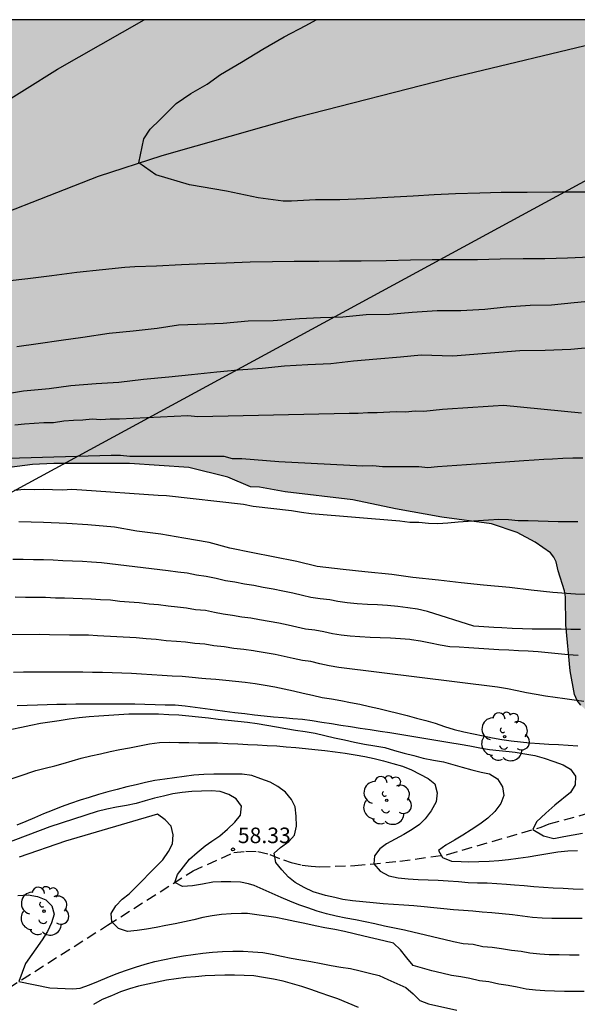
# Model space of a CAD drawing. Units: metres. Extents: x 578194 to 578544, y 4789790 to 4790042.
# Drawn here: x 578490 to 578517, y 4789993 to 4790040 of the extents above; entities that cross this region are included whole.
import ezdxf

# ---------------------------------------------------------------- set-up
doc = ezdxf.new("R2010")
doc.units = ezdxf.units.M
doc.linetypes.add('TRAZOS_NORMALES', pattern=[0.75, 0.5, -0.25])
for name, color, linetype in [('010106', 9, 'Continuous'), ('020104', 34, 'Continuous'), ('020204', 9, 'Continuous'), ('020308', 9, 'Continuous'), ('050103', 4, 'Continuous'), ('060128', 7, 'TRAZOS_NORMALES'), ('100106', 63, 'Continuous'), ('100202', 3, 'Continuous'), ('130101', 9, 'Continuous'), ('990504', 63, 'Continuous')]:
    doc.layers.add(name, color=color, linetype=linetype)
doc.layers.add('020105', color=24, linetype='Continuous', lineweight=30)
doc.styles.add('ARIAL', font='ARIAL.TTF', dxfattribs={"height": 1})

# ---------------------------------------------------------------- blocks, each defined once
blk = doc.blocks.new('ARBOL')
blk.add_circle((0, 0), 0.0587)
for centre, radius, start, end in [((-0.28, 0.855), 0.3, 359.2878, 173.6078), ((0.097, 0.97), 0.21, 23.1565, 160.4665), ((0.438, 0.881), 0.24, 301.578, 139.328), ((-0.564, 0.381), 0.532, 92.28, 254.58), ((0.656, 0.288), 0.443, 319.8556, 114.7656), ((-0.091, 0.321), 0.12, 119.14, 310.56), ((0.819, -0.249), 0.383, 235.5275, 62.0275), ((-0.556, -0.339), 0.555, 142.64, 266.54), ((-0.039, -0.384), 0.21, 189.64, 323.88), ((-0.301, -0.676), 0.45, 213.78, 295.32), ((0.299, -0.624), 0.532, 224.67, 0.24)]:
    blk.add_arc(centre, radius, start, end)
blk = doc.blocks.new('COTAPU')
blk.add_circle((0, 0), 0.075)

msp = doc.modelspace()

# ---------------------------------------------------------------- hatches: boundary and pattern name
at = {"layer": '990504'}
msp.add_hatch(color=256, dxfattribs=at).paths.add_polyline_path([(578434.515, 4789992.647), (578435.121, 4789993.449), (578436.755, 4789994.931), (578437.557, 4789995.549), (578438.031, 4789996.009), (578438.279, 4789996.214), (578440.247, 4789997.476), (578441.579, 4789998.228), (578443.359, 4789999.036), (578446.769, 4790000.134), (578448.977, 4790000.968), (578449.679, 4790001.378), (578450.769, 4790001.88), (578451.933, 4790002.564), (578453.819, 4790003.798), (578455.155, 4790004.762), (578456.127, 4790005.588), (578456.977, 4790006.196), (578457.445, 4790006.628), (578458.533, 4790007.442), (578459.317, 4790008.216), (578460.665, 4790009.19), (578461.585, 4790009.724), (578462.987, 4790010.82), (578463.933, 4790011.684), (578464.269, 4790011.893), (578465.607, 4790012.545), (578466.667, 4790013.209), (578467.175, 4790013.613), (578468.161, 4790014.157), (578470.521, 4790015.097), (578476.156, 4790016.573), (578477.272, 4790016.931), (578478.464, 4790017.249), (578479.614, 4790017.509), (578482.046, 4790017.971), (578483.174, 4790018.119), (578484.176, 4790018.153), (578487.718, 4790018.479), (578488.838, 4790018.675), (578490.94, 4790018.955), (578491.978, 4790019.005), (578495.628, 4790019.003), (578498.496, 4790018.819), (578500.382, 4790018.347), (578501.466, 4790017.883), (578501.902, 4790017.855), (578503.144, 4790017.632), (578506.41, 4790017.246), (578508.474, 4790016.816), (578510.703, 4790016.416), (578513.111, 4790016.092), (578514.345, 4790015.666), (578515.223, 4790015.206), (578515.955, 4790014.696), (578516.125, 4790014.486), (578516.229, 4790014.258), (578516.323, 4790013.814), (578516.635, 4790012.858), (578516.679, 4790012.56), (578516.693, 4790011.216), (578516.905, 4790008.992), (578517.121, 4790007.856), (578517.245, 4790007.564), (578517.419, 4790007.33), (578517.615, 4790007.156), (578517.997, 4790006.924), (578518.415, 4790006.876), (578518.889, 4790006.932), (578519.351, 4790007.088), (578521.045, 4790007.878), (578522.061, 4790008.46), (578523.121, 4790008.9), (578523.929, 4790009.036), (578524.147, 4790009.03), (578524.685, 4790008.904), (578525.251, 4790008.646), (578525.821, 4790008.222), (578526.023, 4790007.954), (578526.645, 4790006.876), (578526.697, 4790006.63), (578526.707, 4790005.238), (578526.807, 4790004.274), (578527.253, 4790002.914), (578528.663, 4790000.696), (578529.435, 4789999.752), (578529.841, 4789999.454), (578530.842, 4789998.88), (578531.322, 4789998.792), (578532.334, 4789998.832), (578533.522, 4789999.226), (578534.148, 4789999.536), (578535.228, 4789999.954), (578537.518, 4790001.456), (578538.692, 4790001.856), (578539.162, 4790001.928), (578540.196, 4790001.88), (578540.576, 4790001.718), (578541.024, 4790001.424), (578541.38, 4790001.046), (578541.45, 4790000.844), (578541.464, 4789994.338), (578541.684, 4789993.238), (578542.014, 4789992.814), (578542.406, 4789992.404), (578542.73, 4789992.216), (578543.12, 4789992.054), (578543.37, 4789992.008), (578544.172, 4789992.104), (578544.173, 4790040.425), (578453.934, 4790040.427), (578452.324, 4790036.495), (578451.152, 4790034.185), (578450.616, 4790032.785), (578449.597, 4790030.807), (578448.979, 4790029.827), (578447.819, 4790028.607), (578446.213, 4790026.747), (578445.648, 4790026.337), (578444.632, 4790025.826), (578444.422, 4790025.782), (578442.16, 4790025.81), (578441.61, 4790025.96), (578441.166, 4790026.244), (578439.558, 4790027.59), (578439.25, 4790027.75), (578437.904, 4790028.26), (578436.912, 4790028.842), (578435.25, 4790030.156), (578434.522, 4790030.84), (578434.04, 4790031.166), (578433.562, 4790031.338), (578433.32, 4790031.36), (578432.372, 4790031.308), (578432.072, 4790031.252), (578431.586, 4790031.044), (578431.096, 4790030.688), (578430.382, 4790029.93), (578429.688, 4790029.268), (578429.508, 4790029.018), (578428.88, 4790027.264), (578428.454, 4790026.37), (578428.136, 4790025.87), (578427.386, 4790024.462), (578426.866, 4790023.594), (578426.446, 4790023.21), (578425.07, 4790022.284), (578424.008, 4790021.732), (578423.78, 4790021.674), (578423.508, 4790021.638), (578421.338, 4790021.586), (578417.184, 4790021.076), (578415.056, 4790020.922), (578413.996, 4790020.78), (578412.786, 4790020.42), (578412.27, 4790020.172), (578411.258, 4790019.502), (578410.056, 4790018.384), (578409.75, 4790017.824), (578409.458, 4790016.899), (578409.4, 4790016.367), (578409.402, 4790015.133), (578409.44, 4790011.461), (578409.498, 4790010.419), (578409.5, 4790007.075), (578409.498, 4790003.875), (578409.444, 4790003.011), (578409.218, 4790001.873), (578408.912, 4790000.873), (578408.518, 4789999.959), (578408.104, 4789999.125), (578407.446, 4789998.183), (578405.506, 4789995.917), (578404.736, 4789994.821), (578404.494, 4789994.555), (578404.224, 4789994.355), (578402.696, 4789992.895), (578401.272, 4789991.361), (578400.446, 4789990.729), (578398.978, 4789989.214), (578398.06, 4789988.058), (578396.31, 4789986.422), (578395.85, 4789985.908), (578395.238, 4789985.018), (578393.712, 4789983.52), (578393.452, 4789983.11), (578393.206, 4789982.442), (578393.176, 4789981.948), (578393.234, 4789980.812), (578393.448, 4789980.14), (578394.104, 4789979.056), (578394.292, 4789978.836), (578394.702, 4789978.568), (578394.982, 4789978.494), (578395.982, 4789978.604), (578396.464, 4789978.78), (578397.536, 4789979.336), (578398.54, 4789979.944), (578401.28, 4789981.442), (578401.924, 4789981.868), (578403.356, 4789982.668), (578404.504, 4789983.014), (578404.736, 4789983.03), (578405.736, 4789982.966), (578406.128, 4789982.792), (578407.262, 4789982.114), (578407.742, 4789981.66), (578409.308, 4789979.98), (578410.909, 4789978.614), (578411.369, 4789978.336), (578412.337, 4789977.88), (578413.619, 4789977.188), (578414.109, 4789976.822), (578414.777, 4789976.12), (578415.095, 4789975.604), (578415.271, 4789975.122), (578415.355, 4789974.66), (578415.361, 4789968.78), (578415.181, 4789965.308), (578415.059, 4789964.216), (578415.027, 4789959.756), (578415.091, 4789958.63), (578415.377, 4789957.814), (578415.849, 4789957.122), (578416.049, 4789956.96), (578416.267, 4789956.892), (578416.775, 4789956.938), (578417.283, 4789957.058), (578418.345, 4789957.452), (578419.143, 4789957.952), (578420.909, 4789958.734), (578421.613, 4789958.866), (578422.207, 4789958.864), (578422.707, 4789958.788), (578423.257, 4789958.55), (578423.473, 4789958.358), (578423.631, 4789958.14), (578423.863, 4789957.67), (578423.917, 4789957.438), (578423.859, 4789956.874), (578423.593, 4789956.246), (578423.105, 4789955.486), (578422.175, 4789954.21), (578421.201, 4789952.346), (578419.449, 4789949.582), (578418.869, 4789948.744), (578418.337, 4789947.634), (578418.129, 4789946.936), (578417.913, 4789946.39), (578417.665, 4789945.97), (578416.955, 4789944.412), (578416.713, 4789943.306), (578416.657, 4789942.282), (578416.657, 4789941.241), (578416.824, 4789940.017), (578417.178, 4789939.041), (578418.772, 4789936.679), (578418.91, 4789936.271), (578419.392, 4789936.083), (578421.34, 4789934.819), (578421.43, 4789934.635), (578421.782, 4789934.267), (578422.432, 4789933.679), (578423.332, 4789933.017), (578423.452, 4789932.857), (578423.828, 4789932.065), (578423.916, 4789931.575), (578423.926, 4789926.075), (578423.734, 4789923.611), (578423.722, 4789920.181), (578423.76, 4789919.121), (578423.998, 4789917.901), (578424.1, 4789917.601), (578424.782, 4789916.395), (578425.504, 4789915.511), (578425.74, 4789915.307), (578425.986, 4789915.159), (578426.246, 4789915.089), (578426.51, 4789915.095), (578426.958, 4789915.211), (578428.062, 4789915.801), (578428.498, 4789916.193), (578429.498, 4789917.051), (578429.724, 4789917.297), (578429.898, 4789917.569), (578430.37, 4789918.837), (578431.46, 4789920.801), (578431.648, 4789920.993), (578431.842, 4789921.133), (578432.116, 4789921.225), (578432.412, 4789921.177), (578432.646, 4789921.083), (578433.082, 4789920.803), (578433.474, 4789920.427), (578433.636, 4789920.189), (578434.066, 4789919.237), (578434.154, 4789918.683), (578434.155, 4789916.159), (578434.329, 4789914.239), (578434.339, 4789910.849), (578434.403, 4789908.369), (578434.549, 4789906.199), (578434.793, 4789904.131), (578434.719, 4789903.061), (578435.195, 4789901.783), (578435.285, 4789900.603), (578435.247, 4789899.507), (578435.349, 4789897.829), (578435.675, 4789896.751), (578435.891, 4789895.639), (578436.189, 4789894.627), (578436.963, 4789892.373), (578437.213, 4789891.901), (578437.867, 4789891.075), (578438.497, 4789890.531), (578439.455, 4789889.879), (578441.231, 4789888.537), (578442.163, 4789887.675), (578442.991, 4789886.696), (578444.213, 4789884.82), (578444.82, 4789883.802), (578446.4, 4789879.462), (578447.766, 4789876.478), (578448.142, 4789875.948), (578448.972, 4789875.066), (578450.924, 4789873.342), (578451.17, 4789873.23), (578451.728, 4789873.128), (578453.264, 4789873.226), (578453.734, 4789873.354), (578453.916, 4789873.45), (578454.886, 4789874.004), (578455.604, 4789874.5), (578456.472, 4789875.604), (578457.01, 4789876.767), (578457.904, 4789879.005), (578458.13, 4789880.105), (578458.25, 4789881.297), (578458.486, 4789882.391), (578458.548, 4789883.427), (578458.498, 4789885.537), (578458.354, 4789886.623), (578457.606, 4789888.981), (578457.046, 4789891.295), (578456.368, 4789894.727), (578456.026, 4789896.797), (578455.87, 4789897.807), (578455.826, 4789899.095), (578455.827, 4789900.083), (578455.901, 4789901.257), (578455.995, 4789902.399), (578456.151, 4789903.559), (578456.363, 4789904.593), (578456.659, 4789906.679), (578456.851, 4789907.739), (578457.111, 4789909.947), (578457.223, 4789911.2), (578457.215, 4789912.232), (578457.105, 4789913.038), (578456.887, 4789913.492), (578455.983, 4789915.094), (578455.791, 4789915.352), (578455.557, 4789915.58), (578455.275, 4789915.792), (578454.361, 4789916.344), (578451.193, 4789918.598), (578450.265, 4789919.334), (578448.681, 4789920.892), (578446.399, 4789923.686), (578445.331, 4789925.384), (578444.713, 4789926.186), (578444.173, 4789927.03), (578443.595, 4789928.218), (578443.083, 4789929.164), (578441.87, 4789930.8), (578441.194, 4789931.858), (578440.506, 4789932.84), (578440.042, 4789933.74), (578439.638, 4789934.812), (578438.63, 4789937.184), (578438.234, 4789938.334), (578437.636, 4789940.666), (578437.306, 4789941.716), (578436.846, 4789942.814), (578435.106, 4789948.366), (578434.704, 4789949.438), (578433.64, 4789953.844), (578433.332, 4789954.812), (578432.848, 4789956.048), (578432.624, 4789957.064), (578431.842, 4789959.566), (578431.574, 4789960.624), (578430.971, 4789962.582), (578430.265, 4789965.966), (578430.089, 4789967.121), (578429.813, 4789968.285), (578429.635, 4789969.365), (578429.345, 4789971.805), (578429.305, 4789974.105), (578429.323, 4789977.671), (578429.517, 4789980.069), (578429.997, 4789983.513), (578430.651, 4789985.699), (578430.997, 4789986.643), (578432.051, 4789988.733), (578432.661, 4789989.829), (578434.003, 4789991.777)])

# ---------------------------------------------------------------- linework, layer by layer
at = {"layer": '010106', "flags": 128}
msp.add_lwpolyline([(578194.178, 4789790.44), (578544.168, 4789790.432), (578544.173, 4790040.425), (578194.183, 4790040.432)], close=True, dxfattribs=at)
at = {"layer": '020104', "flags": 128}
for points, elevation in [([(578488.944, 4790036.042), (578492.154, 4790038.044), (578496.333, 4790040.426)], 44), ([(578518.438, 4790032.106), (578517.206, 4790032.106), (578516.058, 4790032.106), (578514.828, 4790032.09), (578513.58, 4790032.09), (578512.55, 4790032.06), (578511.376, 4790032.024), (578510.338, 4790031.972), (578509.332, 4790031.906), (578508.106, 4790031.854), (578506.974, 4790031.786), (578505.788, 4790031.736), (578504.61, 4790031.728), (578503.454, 4790031.678), (578503.046, 4790031.677), (578501.837, 4790031.834), (578500.314, 4790032.15), (578498.527, 4790032.465), (578496.898, 4790032.938), (578496.076, 4790033.515), (578496.32, 4790034.673), (578496.635, 4790035.146), (578497.108, 4790035.619), (578497.884, 4790036.378), (578498.592, 4790036.868), (578499.38, 4790037.326), (578500.024, 4790037.79), (578501.042, 4790038.374), (578502.064, 4790039.008), (578503.094, 4790039.598), (578504.14, 4790040.15), (578504.646, 4790040.426)], 43), ([(578517.874, 4790028.97), (578516.78, 4790028.918), (578515.682, 4790028.882), (578514.642, 4790028.882), (578513.528, 4790028.876), (578512.432, 4790028.836), (578511.424, 4790028.832), (578510.244, 4790028.832), (578509.192, 4790028.826), (578508.024, 4790028.792), (578506.808, 4790028.772), (578505.772, 4790028.77), (578504.772, 4790028.762), (578503.584, 4790028.754), (578502.53, 4790028.744), (578501.46, 4790028.724), (578500.3, 4790028.672), (578499.262, 4790028.648), (578498.144, 4790028.596), (578496.93, 4790028.53), (578495.896, 4790028.498), (578495.41, 4790028.474), (578494.328, 4790028.354), (578493.094, 4790028.22), (578491.886, 4790028.066), (578490.73, 4790027.928), (578489.73, 4790027.814)], 44), ([(578489.442, 4790022.339), (578490.512, 4790022.509), (578491.748, 4790022.621), (578492.8, 4790022.773), (578494.022, 4790022.867), (578495.114, 4790022.937), (578496.304, 4790023.072), (578497.524, 4790023.192), (578498.63, 4790023.296), (578499.84, 4790023.438), (578500.882, 4790023.528), (578502.032, 4790023.61), (578503.12, 4790023.714), (578504.242, 4790023.786), (578505.346, 4790023.832), (578506.448, 4790023.968), (578507.572, 4790024.062), (578508.712, 4790024.156), (578509.714, 4790024.252), (578511.248, 4790024.209), (578514.472, 4790024.462), (578515.699, 4790024.474), (578516.937, 4790024.524), (578518.149, 4790024.636)], 46), ([(578490.1, 4790020.871), (578490.555, 4790020.925), (578491.03, 4790020.946), (578491.494, 4790020.988), (578491.961, 4790020.991), (578492.454, 4790021.062), (578492.921, 4790021.095), (578493.372, 4790021.118), (578493.83, 4790021.153), (578494.244, 4790021.131), (578494.699, 4790021.16), (578495.152, 4790021.168), (578498.445, 4790021.314), (578498.932, 4790021.278), (578506.231, 4790021.436), (578506.676, 4790021.428), (578507.144, 4790021.467), (578507.588, 4790021.474), (578508.511, 4790021.519), (578508.955, 4790021.501), (578509.424, 4790021.546), (578509.845, 4790021.539), (578510.287, 4790021.574), (578510.743, 4790021.629), (578511.233, 4790021.662), (578511.724, 4790021.695), (578512.214, 4790021.728), (578512.704, 4790021.761), (578513.194, 4790021.794), (578513.684, 4790021.827), (578517.461, 4790021.456)], 47), ([(578489.768, 4790019.261), (578494.739, 4790019.413), (578495.19, 4790019.4), (578495.645, 4790019.351), (578498.444, 4790019.352), (578500.178, 4790019.356), (578500.595, 4790019.248), (578501.061, 4790019.252), (578502.842, 4790019.107), (578506.904, 4790018.888), (578507.372, 4790018.909), (578507.838, 4790018.862), (578509.6, 4790018.867), (578510.042, 4790018.819), (578510.496, 4790018.853), (578512.371, 4790018.989), (578512.869, 4790019.022), (578513.302, 4790019.052), (578513.767, 4790019.083), (578514.215, 4790019.113), (578514.664, 4790019.143), (578515.162, 4790019.177), (578515.627, 4790019.208), (578516.06, 4790019.237), (578516.555, 4790019.268), (578517.039, 4790019.284), (578517.513, 4790019.284)], 48), ([(578490.079, 4790017.722), (578490.544, 4790017.76), (578491.035, 4790017.749), (578491.464, 4790017.766), (578491.917, 4790017.754), (578492.388, 4790017.731), (578492.843, 4790017.758), (578493.322, 4790017.73), (578497.007, 4790017.469), (578497.422, 4790017.46), (578501.139, 4790017.037), (578501.599, 4790016.941), (578503.46, 4790016.73), (578503.933, 4790016.66), (578504.396, 4790016.597), (578508.682, 4790016.231), (578509.158, 4790016.165), (578509.594, 4790016.169), (578510.059, 4790016.118), (578510.521, 4790016.109), (578511.004, 4790016.146), (578511.495, 4790016.18), (578511.985, 4790016.213), (578512.475, 4790016.246), (578512.966, 4790016.279), (578513.456, 4790016.312), (578513.925, 4790016.295), (578514.392, 4790016.259), (578514.876, 4790016.247), (578515.36, 4790016.234), (578515.844, 4790016.222), (578516.328, 4790016.21), (578516.809, 4790016.2), (578517.28, 4790016.201)], 49), ([(578517.4, 4790010.993), (578516.933, 4790010.997), (578516.472, 4790011), (578516.011, 4790011.002), (578515.544, 4790011.003), (578515.077, 4790011.004), (578514.599, 4790011.015), (578514.103, 4790011.041), (578513.607, 4790011.068), (578513.219, 4790011.09), (578512.735, 4790011.118), (578512.251, 4790011.15), (578510.015, 4790011.864), (578509.543, 4790011.965), (578509.062, 4790012.038), (578508.578, 4790012.098), (578508.094, 4790012.147), (578507.606, 4790012.18), (578507.114, 4790012.2), (578506.623, 4790012.227), (578506.137, 4790012.278), (578505.694, 4790012.342), (578505.301, 4790012.421), (578504.833, 4790012.477), (578504.384, 4790012.537), (578503.978, 4790012.629), (578503.514, 4790012.744), (578503.04, 4790012.841), (578502.563, 4790012.934), (578502.089, 4790013.018), (578501.627, 4790013.108), (578501.184, 4790013.171), (578500.724, 4790013.267), (578500.273, 4790013.341), (578499.811, 4790013.447), (578499.34, 4790013.553), (578498.873, 4790013.62), (578498.417, 4790013.704), (578497.97, 4790013.752), (578497.504, 4790013.829), (578494.283, 4790014.204), (578493.801, 4790014.248), (578493.355, 4790014.266), (578492.876, 4790014.294), (578492.414, 4790014.311), (578491.949, 4790014.33), (578491.478, 4790014.353), (578490.988, 4790014.356), (578490.497, 4790014.368), (578490.003, 4790014.372)], 51), ([(578490.11, 4790012.561), (578490.603, 4790012.555), (578491.094, 4790012.548), (578491.579, 4790012.544), (578492.05, 4790012.521), (578492.488, 4790012.521), (578492.917, 4790012.501), (578493.339, 4790012.491), (578493.776, 4790012.474), (578494.235, 4790012.432), (578494.711, 4790012.424), (578495.162, 4790012.362), (578495.621, 4790012.322), (578496.095, 4790012.286), (578496.574, 4790012.228), (578497.031, 4790012.196), (578497.496, 4790012.128), (578497.948, 4790012.084), (578498.387, 4790012.038), (578498.821, 4790011.958), (578499.303, 4790011.915), (578499.732, 4790011.819), (578500.161, 4790011.751), (578500.607, 4790011.688), (578501.061, 4790011.602), (578501.491, 4790011.559), (578501.902, 4790011.479), (578502.369, 4790011.399), (578502.848, 4790011.312), (578503.299, 4790011.215), (578503.713, 4790011.115), (578504.134, 4790011.027), (578504.575, 4790010.967), (578505.013, 4790010.896), (578505.439, 4790010.799), (578505.854, 4790010.727), (578506.283, 4790010.676), (578506.751, 4790010.646), (578507.243, 4790010.625), (578507.735, 4790010.604), (578508.227, 4790010.583), (578508.72, 4790010.562), (578509.166, 4790010.522), (578509.253, 4790010.513), (578509.686, 4790010.447), (578510.157, 4790010.346), (578510.628, 4790010.245), (578511.093, 4790010.176), (578511.549, 4790010.152), (578512.01, 4790010.126), (578512.497, 4790010.089), (578512.983, 4790010.052), (578513.461, 4790010.028), (578513.938, 4790010.004), (578514.41, 4790009.979), (578514.88, 4790009.955), (578515.354, 4790009.921), (578515.837, 4790009.875), (578516.32, 4790009.83), (578516.806, 4790009.789), (578517.291, 4790009.748)], 52), ([(578517.568, 4790007.511), (578517.104, 4790007.575), (578516.642, 4790007.637), (578516.181, 4790007.7), (578515.721, 4790007.773), (578515.261, 4790007.844), (578514.801, 4790007.932), (578514.341, 4790008.03), (578513.878, 4790008.125), (578513.403, 4790008.202), (578505.745, 4790009.158), (578505.278, 4790009.24), (578504.827, 4790009.338), (578504.379, 4790009.44), (578503.977, 4790009.497), (578503.536, 4790009.59), (578503.094, 4790009.683), (578502.656, 4790009.781), (578502.176, 4790009.864), (578501.694, 4790009.944), (578501.612, 4790009.96), (578501.157, 4790010.021), (578500.673, 4790010.07), (578500.201, 4790010.146), (578499.709, 4790010.193), (578499.265, 4790010.276), (578498.783, 4790010.319), (578498.342, 4790010.373), (578497.892, 4790010.416), (578497.394, 4790010.442), (578496.922, 4790010.502), (578496.441, 4790010.536), (578495.959, 4790010.582), (578494.087, 4790010.683), (578493.656, 4790010.709), (578493.197, 4790010.716), (578492.733, 4790010.721), (578491.774, 4790010.731), (578491.295, 4790010.745), (578488.38, 4790010.714)], 53), ([(578490.029, 4790008.935), (578490.52, 4790008.939), (578491.009, 4790008.94), (578491.498, 4790008.941), (578491.976, 4790008.941), (578492.454, 4790008.941), (578492.917, 4790008.941), (578493.376, 4790008.941), (578493.845, 4790008.936), (578494.321, 4790008.928), (578494.796, 4790008.918), (578495.263, 4790008.9), (578495.731, 4790008.883), (578496.218, 4790008.851), (578496.712, 4790008.815), (578497.203, 4790008.782), (578497.685, 4790008.758), (578498.168, 4790008.733), (578498.65, 4790008.69), (578499.131, 4790008.646), (578499.324, 4790008.629), (578499.8, 4790008.584), (578500.277, 4790008.538), (578500.747, 4790008.491), (578501.216, 4790008.444), (578501.693, 4790008.377), (578502.175, 4790008.297), (578502.65, 4790008.214), (578503.103, 4790008.119), (578503.556, 4790008.023), (578504.013, 4790007.922), (578504.472, 4790007.818), (578504.931, 4790007.713), (578505.384, 4790007.634), (578505.836, 4790007.555), (578506.295, 4790007.468), (578506.755, 4790007.379), (578507.213, 4790007.279), (578507.67, 4790007.172), (578508.127, 4790007.065), (578508.582, 4790006.948), (578509.037, 4790006.83), (578509.486, 4790006.713), (578509.93, 4790006.595), (578510.383, 4790006.462), (578510.847, 4790006.305), (578511.312, 4790006.158), (578511.777, 4790006.051), (578512.242, 4790005.944), (578512.698, 4790005.85), (578513.152, 4790005.759), (578513.605, 4790005.683), (578514.059, 4790005.617), (578514.512, 4790005.561), (578514.965, 4790005.52), (578515.419, 4790005.482), (578515.878, 4790005.458), (578516.337, 4790005.434), (578516.809, 4790005.406), (578517.283, 4790005.376)], 54), ([(578489.956, 4790006.176), (578490.409, 4790006.28), (578490.869, 4790006.374), (578491.327, 4790006.463), (578491.78, 4790006.533), (578492.234, 4790006.603), (578492.717, 4790006.672), (578493.199, 4790006.741), (578493.679, 4790006.79), (578494.157, 4790006.825), (578494.636, 4790006.859), (578495.114, 4790006.89), (578495.592, 4790006.921), (578496.071, 4790006.919), (578496.55, 4790006.918), (578497.035, 4790006.91), (578497.529, 4790006.892), (578498.019, 4790006.868), (578498.493, 4790006.824), (578498.968, 4790006.779), (578499.443, 4790006.722), (578499.917, 4790006.664), (578500.387, 4790006.616), (578500.857, 4790006.57), (578501.326, 4790006.518), (578501.794, 4790006.445), (578502.263, 4790006.372), (578502.726, 4790006.295), (578503.183, 4790006.216), (578503.641, 4790006.137), (578504.116, 4790006.059), (578504.592, 4790005.981), (578505.064, 4790005.876), (578505.536, 4790005.765), (578506.015, 4790005.659), (578506.498, 4790005.556), (578506.983, 4790005.456), (578507.471, 4790005.37), (578507.959, 4790005.285), (578508.433, 4790005.154), (578508.899, 4790005.025), (578509.353, 4790004.899), (578509.814, 4790004.78), (578510.301, 4790004.688), (578510.787, 4790004.595), (578511.243, 4790004.468), (578511.699, 4790004.341), (578512.157, 4790004.216), (578512.613, 4790004.104), (578513.013, 4790004.019), (578513.399, 4790003.779), (578513.645, 4790003.389), (578513.697, 4790002.973), (578513.562, 4790002.595), (578513.271, 4790002.199), (578512.925, 4790001.873), (578512.542, 4790001.583), (578512.134, 4790001.315), (578511.725, 4790001.058), (578511.314, 4790000.816), (578510.903, 4790000.573), (578510.553, 4790000.327), (578510.75, 4789999.975), (578511.172, 4789999.811), (578511.636, 4789999.791), (578512.007, 4789999.775), (578512.498, 4789999.793), (578512.989, 4789999.81), (578513.463, 4789999.843), (578513.927, 4789999.887), (578514.396, 4789999.943), (578514.872, 4790000.017), (578515.349, 4790000.094), (578515.832, 4790000.177), (578516.314, 4790000.26), (578516.788, 4790000.303), (578517.256, 4790000.319)], 56), ([(578488.685, 4790003.355), (578491.106, 4790004.187), (578491.565, 4790004.294), (578492.024, 4790004.402), (578492.435, 4790004.524), (578492.86, 4790004.649), (578493.304, 4790004.771), (578493.757, 4790004.887), (578494.226, 4790004.99), (578494.694, 4790005.094), (578495.164, 4790005.19), (578495.634, 4790005.284), (578496.112, 4790005.375), (578496.596, 4790005.465), (578497.074, 4790005.527), (578497.542, 4790005.545), (578498.015, 4790005.539), (578498.49, 4790005.527), (578498.959, 4790005.518), (578499.422, 4790005.515), (578499.885, 4790005.512), (578500.371, 4790005.49), (578500.86, 4790005.464), (578501.346, 4790005.439), (578501.81, 4790005.416), (578502.274, 4790005.394), (578502.737, 4790005.366), (578503.198, 4790005.33), (578503.659, 4790005.292), (578504.122, 4790005.247), (578504.584, 4790005.203), (578505.063, 4790005.149), (578505.554, 4790005.089), (578506.042, 4790005.024), (578506.518, 4790004.942), (578506.993, 4790004.859), (578507.443, 4790004.755), (578507.893, 4790004.651), (578508.347, 4790004.524), (578508.805, 4790004.384), (578509.242, 4790004.216), (578509.648, 4790004.009), (578510.046, 4790003.793), (578510.379, 4790003.531), (578510.487, 4790003.101), (578510.431, 4790002.671), (578510.202, 4790002.239), (578509.913, 4790001.856), (578509.633, 4790001.569), (578509.277, 4790001.325), (578508.881, 4790001.093), (578508.463, 4790000.864), (578508.045, 4790000.635), (578507.718, 4790000.404), (578507.467, 4790000.068), (578507.42, 4789999.668), (578507.74, 4789999.321), (578508.156, 4789999.096), (578508.607, 4789999), (578509.086, 4789998.958), (578509.565, 4789998.915), (578510.049, 4789998.897), (578510.532, 4789998.879), (578511.024, 4789998.848), (578511.517, 4789998.815), (578511.978, 4789998.775), (578512.431, 4789998.758), (578512.894, 4789998.75), (578513.361, 4789998.73), (578513.835, 4789998.694), (578514.215, 4789998.665), (578514.682, 4789998.626), (578515.149, 4789998.586), (578515.618, 4789998.55), (578516.09, 4789998.524), (578516.563, 4789998.499), (578517.046, 4789998.473), (578517.53, 4789998.447)], 57), ([(578517.492, 4789997.031), (578517.007, 4789997.031), (578516.511, 4789997.032), (578516.015, 4789997.033), (578515.553, 4789997.054), (578515.082, 4789997.09), (578514.599, 4789997.149), (578514.116, 4789997.207), (578513.625, 4789997.256), (578513.132, 4789997.302), (578512.663, 4789997.344), (578512.209, 4789997.382), (578511.749, 4789997.421), (578511.278, 4789997.462), (578510.807, 4789997.503), (578510.33, 4789997.555), (578509.854, 4789997.606), (578509.366, 4789997.646), (578508.871, 4789997.676), (578508.377, 4789997.709), (578507.884, 4789997.75), (578507.392, 4789997.791), (578506.897, 4789997.84), (578506.403, 4789997.891), (578505.93, 4789997.949), (578505.539, 4789998.043), (578505.101, 4789998.149), (578504.929, 4789998.198), (578504.499, 4789998.319), (578504.068, 4789998.535), (578503.637, 4789998.775), (578503.313, 4789999.039), (578502.985, 4789999.393), (578502.69, 4789999.736), (578502.608, 4790000.184), (578502.929, 4790000.467), (578503.319, 4790000.747), (578503.599, 4790001.065), (578503.701, 4790001.491), (578503.681, 4790001.972), (578503.633, 4790002.43), (578503.451, 4790002.787), (578503.158, 4790003.13), (578502.799, 4790003.417), (578502.415, 4790003.618), (578501.974, 4790003.781), (578501.533, 4790003.944), (578501.078, 4790004.001), (578500.633, 4790004.001), (578500.17, 4790004.001), (578499.695, 4790003.997), (578499.214, 4790003.991), (578498.737, 4790003.961), (578498.27, 4790003.897), (578497.802, 4790003.833), (578497.331, 4790003.763), (578496.86, 4790003.693), (578496.4, 4790003.601), (578495.947, 4790003.494), (578495.494, 4790003.387), (578495.036, 4790003.265), (578494.577, 4790003.144), (578494.128, 4790003.017), (578493.685, 4790002.886), (578493.242, 4790002.755), (578492.785, 4790002.593), (578492.327, 4790002.431), (578491.899, 4790002.258), (578491.478, 4790002.082), (578491.052, 4790001.902), (578490.622, 4790001.72), (578490.189, 4790001.549)], 58), ([(578517.342, 4789995.269), (578516.87, 4789995.273), (578516.374, 4789995.274), (578515.898, 4789995.288), (578515.436, 4789995.31), (578514.955, 4789995.362), (578514.538, 4789995.437), (578514.067, 4789995.494), (578513.593, 4789995.575), (578513.137, 4789995.633), (578512.685, 4789995.675), (578512.216, 4789995.774), (578511.748, 4789995.813), (578511.275, 4789995.911), (578510.801, 4789996.024), (578510.327, 4789996.136), (578509.853, 4789996.249), (578509.379, 4789996.361), (578508.902, 4789996.469), (578508.418, 4789996.568), (578507.938, 4789996.668), (578507.473, 4789996.773), (578507.008, 4789996.878), (578506.543, 4789996.965), (578506.078, 4789997.048), (578505.613, 4789997.145), (578505.149, 4789997.266), (578504.689, 4789997.394), (578504.246, 4789997.549), (578503.804, 4789997.703), (578503.374, 4789997.872), (578502.951, 4789998.052), (578502.525, 4789998.235), (578502.084, 4789998.433), (578501.643, 4789998.631), (578501.383, 4789998.71), (578500.983, 4789998.795), (578500.519, 4789998.803), (578500.055, 4789998.812), (578499.653, 4789998.783), (578499.163, 4789998.696), (578498.673, 4789998.608), (578498.184, 4789998.58), (578497.82, 4789998.773), (578497.949, 4789999.158), (578498.236, 4789999.533), (578498.524, 4789999.908), (578498.891, 4790000.23), (578499.278, 4790000.539), (578499.611, 4790000.767), (578499.992, 4790001.031), (578500.359, 4790001.344), (578500.717, 4790001.69), (578500.986, 4790002.022), (578501.041, 4790002.46), (578500.788, 4790002.806), (578500.425, 4790003.03), (578500.009, 4790003.17), (578499.577, 4790003.201), (578499.105, 4790003.183), (578498.634, 4790003.165), (578498.172, 4790003.124), (578497.719, 4790003.054), (578497.276, 4790002.948), (578496.834, 4790002.838), (578496.392, 4790002.715), (578495.95, 4790002.591), (578495.48, 4790002.499), (578495.01, 4790002.408), (578494.538, 4790002.309), (578494.065, 4790002.206), (578491.786, 4790001.467), (578489.531, 4790000.612)], 59), ([(578490.245, 4789998.152), (578490.733, 4789998.179), (578491.195, 4789998.103), (578491.595, 4789997.935), (578491.882, 4789997.647), (578491.996, 4789997.243), (578491.864, 4789996.826), (578491.676, 4789996.413), (578491.407, 4789996.008), (578490.61, 4789994.868), (578490.292, 4789993.993), (578491.784, 4789993.693), (578492.9, 4789993.634), (578493.253, 4789993.666), (578493.7, 4789993.829), (578494.127, 4789994.008), (578494.55, 4789994.191), (578494.986, 4789994.366), (578495.443, 4789994.527), (578495.916, 4789994.682), (578496.388, 4789994.837), (578496.855, 4789994.959), (578497.317, 4789995.06), (578497.78, 4789995.156), (578498.244, 4789995.23), (578498.709, 4789995.305), (578499.175, 4789995.36), (578499.641, 4789995.415), (578500.125, 4789995.443), (578500.622, 4789995.452), (578501.114, 4789995.453), (578501.589, 4789995.425), (578502.064, 4789995.397), (578502.519, 4789995.314), (578502.969, 4789995.218), (578503.434, 4789995.128), (578503.91, 4789995.042), (578504.389, 4789994.954), (578504.877, 4789994.862), (578505.365, 4789994.769), (578505.833, 4789994.692), (578506.302, 4789994.616), (578506.763, 4789994.517), (578507.22, 4789994.404), (578507.677, 4789994.291), (578508.107, 4789994.097), (578508.538, 4789993.903), (578508.968, 4789993.709), (578509.323, 4789993.404), (578509.652, 4789993.071), (578510.069, 4789992.917), (578511.433, 4789992.604)], 61), ([(578506.679, 4789992.739), (578505.683, 4789993.151), (578505.309, 4789993.286), (578504.842, 4789993.454), (578504.392, 4789993.609), (578503.954, 4789993.755), (578503.506, 4789993.889), (578503.043, 4789994.003), (578502.578, 4789994.111), (578502.102, 4789994.19), (578501.627, 4789994.269), (578501.162, 4789994.283), (578500.698, 4789994.296), (578500.227, 4789994.293), (578499.753, 4789994.287), (578499.282, 4789994.272), (578498.816, 4789994.227), (578498.35, 4789994.182), (578497.887, 4789994.12), (578497.424, 4789994.054), (578496.967, 4789993.966), (578496.513, 4789993.865), (578496.059, 4789993.763), (578495.635, 4789993.637), (578495.203, 4789993.488), (578494.758, 4789993.307), (578494.313, 4789993.125), (578493.896, 4789992.886)], 62)]:
    msp.add_lwpolyline(points, dxfattribs=dict(at, elevation=elevation))
at = {"layer": '020105', "flags": 128}
for points, elevation in [([(578518.301, 4790026.87), (578517.099, 4790026.764), (578516.002, 4790026.654), (578514.968, 4790026.634), (578513.822, 4790026.56), (578512.79, 4790026.438), (578511.632, 4790026.382), (578510.488, 4790026.376), (578509.276, 4790026.302), (578508.182, 4790026.2), (578507.054, 4790026.176), (578505.936, 4790026.076), (578504.848, 4790026.044), (578503.842, 4790025.988), (578502.56, 4790025.89), (578501.354, 4790025.88), (578500.15, 4790025.768), (578498.89, 4790025.722), (578497.996, 4790025.676), (578496.964, 4790025.518), (578495.804, 4790025.396), (578494.644, 4790025.278), (578493.384, 4790025.08), (578492.33, 4790024.947), (578491.226, 4790024.789), (578490.19, 4790024.631)], 45), ([(578518.229, 4790012.684), (578517.167, 4790012.7), (578516.063, 4790012.774), (578515.029, 4790012.89), (578513.985, 4790013.018), (578512.723, 4790013.134), (578511.639, 4790013.244), (578510.547, 4790013.366), (578509.307, 4790013.502), (578508.289, 4790013.642), (578506.985, 4790013.777), (578505.948, 4790013.885), (578504.698, 4790014.033), (578503.708, 4790014.279), (578502.564, 4790014.501), (578501.578, 4790014.693), (578500.474, 4790014.923), (578499.474, 4790015.183), (578498.258, 4790015.407), (578497.14, 4790015.591), (578495.978, 4790015.743), (578494.91, 4790015.923), (578493.624, 4790016.041), (578492.602, 4790016.101), (578491.472, 4790016.157), (578490.292, 4790016.183)], 50), ([(578490.204, 4790007.327), (578490.695, 4790007.343), (578491.186, 4790007.359), (578491.657, 4790007.372), (578492.115, 4790007.382), (578492.578, 4790007.392), (578493.047, 4790007.4), (578493.519, 4790007.407), (578494.003, 4790007.407), (578494.487, 4790007.407), (578494.983, 4790007.407), (578495.4, 4790007.407), (578495.881, 4790007.402), (578496.379, 4790007.388), (578496.875, 4790007.373), (578497.357, 4790007.359), (578497.836, 4790007.345), (578498.316, 4790007.299), (578498.796, 4790007.236), (578499.277, 4790007.173), (578499.759, 4790007.11), (578500.241, 4790007.048), (578500.719, 4790006.989), (578501.193, 4790006.932), (578501.665, 4790006.876), (578502.127, 4790006.826), (578502.587, 4790006.777), (578503.049, 4790006.733), (578503.513, 4790006.695), (578503.978, 4790006.653), (578504.445, 4790006.59), (578504.912, 4790006.522), (578505.376, 4790006.449), (578505.839, 4790006.373), (578506.303, 4790006.299), (578506.775, 4790006.23), (578507.249, 4790006.163), (578507.726, 4790006.088), (578508.205, 4790006.009), (578508.687, 4790005.931), (578509.171, 4790005.855), (578509.654, 4790005.778), (578510.132, 4790005.695), (578510.61, 4790005.612), (578511.098, 4790005.529), (578511.589, 4790005.447), (578512.069, 4790005.365), (578512.538, 4790005.284), (578513.005, 4790005.203), (578513.485, 4790005.146), (578513.966, 4790005.095), (578514.255, 4790005.065), (578514.724, 4790004.984), (578515.193, 4790004.903), (578515.659, 4790004.775), (578516.122, 4790004.615), (578516.564, 4790004.461), (578516.928, 4790004.243), (578517.163, 4790003.909), (578517.153, 4790003.485), (578516.929, 4790003.117), (578516.161, 4790002.508), (578515.739, 4790002.128), (578515.274, 4790001.705), (578515.099, 4790001.327), (578515.612, 4790001.029), (578516.12, 4790000.891), (578516.594, 4790000.994), (578517.052, 4790001.077), (578517.509, 4790001.159)], 55), ([(578517.575, 4789993.508), (578517.114, 4789993.513), (578516.634, 4789993.516), (578516.152, 4789993.525), (578515.689, 4789993.548), (578515.233, 4789993.579), (578514.788, 4789993.624), (578514.352, 4789993.722), (578513.909, 4789993.794), (578513.455, 4789993.861), (578512.977, 4789993.979), (578512.525, 4789994.022), (578512.059, 4789994.14), (578511.621, 4789994.216), (578511.182, 4789994.282), (578510.708, 4789994.395), (578510.234, 4789994.507), (578509.331, 4789994.765), (578509.025, 4789995.143), (578508.72, 4789995.521), (578508.381, 4789995.845), (578507.91, 4789995.956), (578507.424, 4789996.073), (578506.938, 4789996.19), (578506.472, 4789996.303), (578506.011, 4789996.416), (578505.542, 4789996.511), (578505.066, 4789996.593), (578504.587, 4789996.686), (578504.103, 4789996.792), (578503.619, 4789996.899), (578503.16, 4789996.99), (578502.701, 4789997.081), (578502.242, 4789997.155), (578501.783, 4789997.219), (578501.325, 4789997.283), (578501.033, 4789997.274), (578500.545, 4789997.259), (578500.066, 4789997.233), (578499.619, 4789997.163), (578499.172, 4789997.086), (578498.73, 4789996.978), (578498.287, 4789996.871), (578497.833, 4789996.785), (578497.38, 4789996.698), (578496.92, 4789996.608), (578496.459, 4789996.517), (578495.998, 4789996.449), (578495.535, 4789996.413), (578495.105, 4789996.549), (578494.781, 4789996.872), (578494.744, 4789997.281), (578494.978, 4789997.648), (578495.283, 4789997.962), (578495.612, 4789998.223), (578497.238, 4789999.864), (578497.515, 4790000.267), (578497.702, 4790000.645), (578497.732, 4790001.078), (578497.64, 4790001.494), (578497.36, 4790001.799), (578496.978, 4790002.081), (578492.535, 4790000.769), (578490.298, 4789999.991)], 60)]:
    msp.add_lwpolyline(points, dxfattribs=dict(at, elevation=elevation))
at = {"layer": '050103'}
msp.add_polyline3d([(578486.888, 4790030.046, 43.473), (578494.132, 4790032.88, 43.207), (578497.2, 4790033.882, 43.013), (578503.776, 4790035.738, 42.859), (578511.072, 4790037.612, 42.497), (578518.836, 4790039.48, 42.325), (578522.156, 4790039.977, 42.271), (578533.287, 4790040.113, 41.333), (578535.519, 4790040.333, 41.233), (578536.311, 4790040.425, 41.216)], dxfattribs=at)
at = {"layer": '060128'}
for points in [[(578515.887, 4790001.601, 54.859), (578519.683, 4790002.649, 53.99), (578523.187, 4790003.534, 53.008), (578526.021, 4790004.804, 52.005), (578528.861, 4790006.998, 50.991), (578532.825, 4790010.142, 50.061)], [(578489.791, 4789993.675, 61.042), (578494.574, 4789996.713, 60.108), (578498.706, 4789999.339, 58.806), (578500.67, 4790000.219, 58.366), (578501.252, 4790000.285, 58.184), (578501.822, 4790000.265, 58.148), (578502.414, 4790000.127, 58.07), (578503.062, 4789999.865, 57.934), (578503.438, 4789999.741, 57.886), (578503.974, 4789999.611, 57.814), (578504.394, 4789999.561, 57.698), (578504.818, 4789999.533, 57.586), (578505.556, 4789999.559, 57.444), (578506.506, 4789999.591, 57.36), (578508.688, 4789999.799, 56.448), (578510.98, 4790000.127, 55.872), (578515.506, 4790001.445, 54.924), (578515.887, 4790001.601, 54.794)]]:
    msp.add_polyline3d(points, dxfattribs=at)
at = {"layer": '100106', "elevation": 151.578, "flags": 128}
msp.add_lwpolyline([(578517.419, 4790007.33), (578517.245, 4790007.564), (578517.121, 4790007.856), (578516.905, 4790008.992), (578516.693, 4790011.216), (578516.679, 4790012.56), (578516.635, 4790012.858), (578516.323, 4790013.814), (578516.229, 4790014.258), (578516.125, 4790014.486), (578515.955, 4790014.696), (578515.223, 4790015.206), (578514.345, 4790015.666), (578513.111, 4790016.092), (578510.703, 4790016.416), (578508.474, 4790016.816), (578506.41, 4790017.246), (578503.144, 4790017.632), (578501.902, 4790017.855), (578501.466, 4790017.883), (578500.382, 4790018.347), (578498.496, 4790018.819), (578495.628, 4790019.003), (578491.978, 4790019.005), (578490.94, 4790018.955), (578488.838, 4790018.675)], dxfattribs=at)
at = {"layer": '130101'}
msp.add_polyline3d([(578544.172, 4789973.376, 73.694), (578528.18, 4789971.62, 73.72), (578504.79, 4789972.67, 73.98), (578491.97, 4789966.25, 73.89), (578480.21, 4789968.11, 71.58), (578460.02, 4789979.06, 63.29), (578459.74, 4790001.24, 57.08), (578523.59, 4790035.89, 46.39), (578523.386, 4790040.425, 46.39)], dxfattribs=at)

# ---------------------------------------------------------------- block references
at = {"layer": '020204', "rotation": 359.9987685839998}
msp.add_blockref('COTAPU', (578500.626, 4790000.37, 58.333), dxfattribs=at)
at = {"layer": '100202', "rotation": 359.9987685839998}
for p in [(578513.743, 4790005.811, 59.346), (578508.047, 4790002.739, 60.69), (578491.504, 4789997.391, 64.62)]:
    msp.add_blockref('ARBOL', p, dxfattribs=at)

# ---------------------------------------------------------------- texts
at = {"layer": '020308', "style": 'ARIAL'}
msp.add_text('58.33', height=0.75, rotation=359.9988, dxfattribs=at).set_placement((578500.862, 4790000.675, 58.331))

doc.saveas('drawing.dxf')
